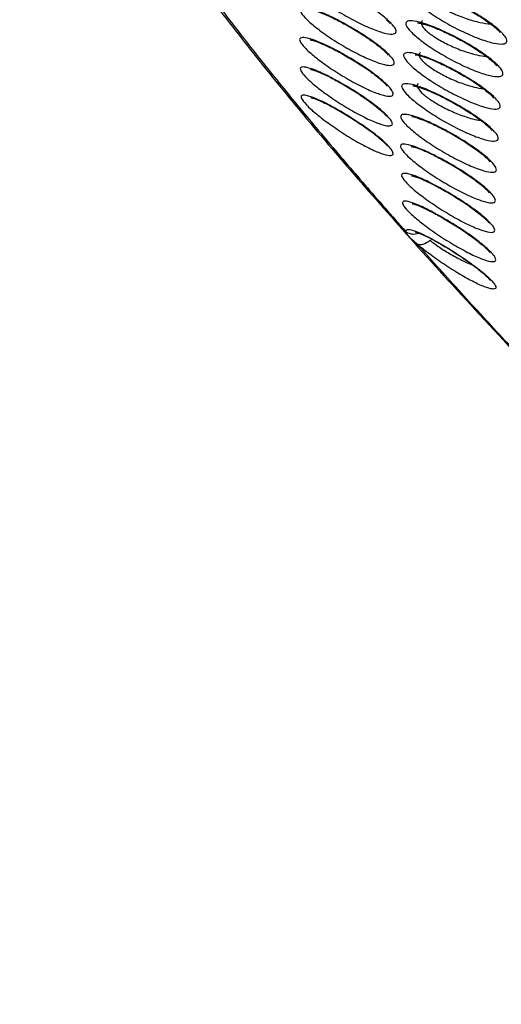
# Model space of a CAD drawing. Units: millimetres. Extents: x -60 to 1163, y -359 to 900.
# Drawn here: x 945 to 950, y 801 to 811 of the extents above; entities that cross this region are included whole.
import ezdxf

# ---------------------------------------------------------------- set-up
doc = ezdxf.new("R2010")
doc.units = ezdxf.units.MM
doc.layers.add('1', color=7, linetype='CONTINUOUS', true_color=0xffffff)

msp = doc.modelspace()

# ---------------------------------------------------------------- linework, layer by layer
at = {"layer": '1', "color": 0, "linetype": 'Continuous'}
for p, q in [((948.542, 810.427), (948.542, 810.427)), ((948.535, 810.108), (948.535, 810.108)), ((948.545, 809.792), (948.545, 809.792)), ((949.624, 809.299), (949.624, 809.299)), ((949.619, 808.982), (949.619, 808.982)), ((949.631, 808.668), (949.631, 808.668))]:
    msp.add_line(p, q, dxfattribs=at)
for centre, major_axis, ratio, start_param, end_param in [((948.827, 809.007), (0.141, 0.051), 0.969623, 3.792478, 4.718641), ((948.94, 808.881), (-0.099, -0.113), 0.666015, 0.199278, 1.394872)]:
    msp.add_ellipse(centre, major_axis=major_axis, ratio=ratio, start_param=start_param, end_param=end_param, dxfattribs=at)
for points, knots in [([(944.652, 814.793), (944.694, 814.677), (944.803, 814.395), (945.021, 813.927), (945.306, 813.391), (945.644, 812.827), (946.032, 812.237), (946.471, 811.62), (946.962, 810.974), (947.509, 810.294), (948.104, 809.59), (948.529, 809.107), (948.746, 808.865)], [0, 0, 0, 0, 0.067784, 0.161442, 0.25897, 0.358199, 0.459267, 0.562443, 0.66811, 0.776689, 0.889146, 1, 1, 1, 1]), ([(944.764, 814.66), (944.813, 814.528), (944.866, 814.395), (944.953, 814.194), (944.982, 814.128), (945.074, 813.929), (945.141, 813.794), (945.282, 813.522), (945.357, 813.384), (945.476, 813.175), (945.517, 813.105), (945.643, 812.894), (945.731, 812.751), (945.916, 812.463), (946.013, 812.318), (946.163, 812.097), (946.215, 812.023), (946.371, 811.801), (946.479, 811.651), (946.703, 811.348), (946.819, 811.196), (946.998, 810.965), (947.058, 810.887), (947.242, 810.655), (947.368, 810.498), (947.626, 810.183), (947.758, 810.024), (948.029, 809.704), (948.167, 809.543), (948.449, 809.218), (948.592, 809.055), (948.741, 808.888), (948.743, 808.886), (948.745, 808.883)], [0, 0, 0, 0, 0.079202, 0.079202, 0.117528, 0.117528, 0.194185, 0.194185, 0.270838, 0.270838, 0.309159, 0.309159, 0.385806, 0.385806, 0.462448, 0.462448, 0.500765, 0.500765, 0.577402, 0.577402, 0.654035, 0.654035, 0.692348, 0.692348, 0.768975, 0.768975, 0.845599, 0.845599, 0.922218, 0.922218, 0.998833, 0.998833, 1, 1, 1, 1]), ([(948.59, 811.086), (948.605, 811.069), (948.618, 811.054), (948.638, 811.021), (948.641, 811.005), (948.631, 810.983), (948.617, 810.977), (948.574, 810.976), (948.543, 810.98), (948.466, 811.001), (948.419, 811.017), (948.316, 811.06), (948.258, 811.088), (948.14, 811.149), (948.078, 811.184), (947.963, 811.254), (947.908, 811.291), (947.812, 811.36), (947.77, 811.394), (947.716, 811.441), (947.699, 811.458), (947.661, 811.498), (947.645, 811.521), (947.63, 811.555), (947.632, 811.568), (947.652, 811.583), (947.67, 811.585), (947.724, 811.579), (947.76, 811.57), (947.844, 811.542), (947.895, 811.521), (948.004, 811.472), (948.064, 811.443), (948.183, 811.378), (948.244, 811.343), (948.356, 811.272), (948.409, 811.236), (948.498, 811.17), (948.536, 811.138), (948.574, 811.102), (948.582, 811.094), (948.59, 811.086)], [0, 0, 0, 0, 0.033898, 0.033898, 0.083248, 0.083248, 0.134087, 0.134087, 0.187654, 0.187654, 0.244131, 0.244131, 0.3024, 0.3024, 0.360362, 0.360362, 0.416012, 0.416012, 0.46861, 0.46861, 0.498177, 0.498177, 0.548559, 0.548559, 0.598879, 0.598879, 0.650567, 0.650567, 0.70483, 0.70483, 0.761614, 0.761614, 0.819802, 0.819802, 0.877421, 0.877421, 0.932547, 0.932547, 0.984492, 0.984492, 1, 1, 1, 1]), ([(949.761, 810.987), (949.778, 810.97), (949.79, 810.954), (949.81, 810.92), (949.813, 810.904), (949.802, 810.881), (949.787, 810.874), (949.742, 810.87), (949.71, 810.873), (949.631, 810.89), (949.582, 810.905), (949.474, 810.944), (949.412, 810.97), (949.288, 811.028), (949.223, 811.062), (949.103, 811.131), (949.045, 811.168), (948.945, 811.236), (948.902, 811.269), (948.848, 811.316), (948.831, 811.332), (948.793, 811.372), (948.777, 811.394), (948.763, 811.429), (948.765, 811.443), (948.786, 811.46), (948.806, 811.464), (948.861, 811.461), (948.898, 811.454), (948.986, 811.429), (949.039, 811.411), (949.153, 811.365), (949.216, 811.337), (949.341, 811.274), (949.406, 811.24), (949.523, 811.17), (949.578, 811.135), (949.669, 811.069), (949.708, 811.038), (949.746, 811.002), (949.754, 810.995), (949.761, 810.987)], [0, 0, 0, 0, 0.034006, 0.034006, 0.082439, 0.082439, 0.132551, 0.132551, 0.18585, 0.18585, 0.242693, 0.242693, 0.301911, 0.301911, 0.361003, 0.361003, 0.417365, 0.417365, 0.469909, 0.469909, 0.498547, 0.498547, 0.548109, 0.548109, 0.597589, 0.597589, 0.64866, 0.64866, 0.702863, 0.702863, 0.76022, 0.76022, 0.819434, 0.819434, 0.878069, 0.878069, 0.933676, 0.933676, 0.985362, 0.985362, 1, 1, 1, 1]), ([(948.893, 811.441), (948.893, 811.441), (948.896, 811.441), (948.919, 811.439), (948.978, 811.425), (949.077, 811.392), (949.207, 811.337), (949.354, 811.265), (949.498, 811.183), (949.615, 811.104), (949.678, 811.054), (949.701, 811.034), (949.705, 811.03)], [0, 0, 0, 0, 0.027817, 0.097793, 0.193312, 0.316513, 0.450992, 0.591635, 0.73146, 0.865568, 0.976199, 1, 1, 1, 1]), ([(948.94, 811.461), (948.939, 811.461), (948.939, 811.461), (948.928, 811.452), (948.925, 811.44), (948.932, 811.412), (948.943, 811.394), (948.971, 811.364), (948.984, 811.352), (949.025, 811.318), (949.059, 811.295), (949.137, 811.247), (949.183, 811.223), (949.279, 811.179), (949.331, 811.158), (949.431, 811.123), (949.481, 811.11), (949.567, 811.091), (949.605, 811.085), (949.638, 811.084)], [0, 0, 0, 0, 0.003852, 0.003852, 0.123518, 0.123518, 0.242348, 0.242348, 0.310804, 0.310804, 0.437018, 0.437018, 0.573918, 0.573918, 0.719198, 0.719198, 0.865692, 0.865692, 1, 1, 1, 1]), ([(948.568, 810.753), (948.584, 810.736), (948.597, 810.721), (948.617, 810.688), (948.621, 810.672), (948.611, 810.651), (948.598, 810.646), (948.554, 810.645), (948.524, 810.65), (948.448, 810.672), (948.402, 810.689), (948.3, 810.733), (948.242, 810.761), (948.126, 810.823), (948.065, 810.858), (947.952, 810.929), (947.897, 810.966), (947.802, 811.036), (947.76, 811.07), (947.706, 811.117), (947.689, 811.134), (947.651, 811.175), (947.634, 811.197), (947.619, 811.231), (947.621, 811.243), (947.64, 811.257), (947.659, 811.259), (947.711, 811.252), (947.747, 811.242), (947.83, 811.213), (947.88, 811.192), (947.988, 811.142), (948.047, 811.111), (948.165, 811.046), (948.225, 811.01), (948.336, 810.94), (948.389, 810.903), (948.477, 810.837), (948.515, 810.805), (948.553, 810.769), (948.561, 810.761), (948.568, 810.753)], [0, 0, 0, 0, 0.034027, 0.034027, 0.08365, 0.08365, 0.134678, 0.134678, 0.188277, 0.188277, 0.244593, 0.244593, 0.302553, 0.302553, 0.360193, 0.360193, 0.415681, 0.415681, 0.468352, 0.468352, 0.498255, 0.498255, 0.548861, 0.548861, 0.599414, 0.599414, 0.651244, 0.651244, 0.705468, 0.705468, 0.762036, 0.762036, 0.819909, 0.819909, 0.877258, 0.877258, 0.932296, 0.932296, 0.984367, 0.984367, 1, 1, 1, 1]), ([(947.738, 811.233), (947.738, 811.233), (947.744, 811.233), (947.776, 811.225), (947.845, 811.202), (947.952, 811.156), (948.086, 811.088), (948.229, 811.006), (948.363, 810.918), (948.46, 810.845), (948.502, 810.809), (948.515, 810.796)], [0, 0, 0, 0, 0.046292, 0.1222, 0.230247, 0.359633, 0.499472, 0.641942, 0.782754, 0.917992, 1, 1, 1, 1]), ([(948.535, 811.129), (948.546, 811.119), (948.563, 811.102), (948.571, 811.09), (948.571, 811.09), (948.571, 811.09)], [0, 0, 0, 0, 0.463553, 0.952932, 1, 1, 1, 1]), ([(949.721, 810.64), (949.737, 810.623), (949.75, 810.607), (949.769, 810.574), (949.772, 810.558), (949.762, 810.535), (949.748, 810.529), (949.703, 810.525), (949.671, 810.529), (949.593, 810.546), (949.545, 810.561), (949.439, 810.601), (949.379, 810.627), (949.257, 810.686), (949.194, 810.72), (949.075, 810.789), (949.018, 810.825), (948.92, 810.893), (948.877, 810.926), (948.824, 810.973), (948.807, 810.989), (948.769, 811.028), (948.753, 811.051), (948.739, 811.085), (948.741, 811.098), (948.761, 811.115), (948.78, 811.118), (948.835, 811.114), (948.871, 811.107), (948.958, 811.082), (949.01, 811.063), (949.122, 811.017), (949.183, 810.988), (949.307, 810.926), (949.37, 810.891), (949.485, 810.822), (949.539, 810.787), (949.63, 810.721), (949.668, 810.69), (949.706, 810.655), (949.714, 810.647), (949.721, 810.64)], [0, 0, 0, 0, 0.034064, 0.034064, 0.082722, 0.082722, 0.132997, 0.132997, 0.186335, 0.186335, 0.243057, 0.243057, 0.302018, 0.302018, 0.360824, 0.360824, 0.417032, 0.417032, 0.469629, 0.469629, 0.498568, 0.498568, 0.548322, 0.548322, 0.598, 0.598, 0.649198, 0.649198, 0.703378, 0.703378, 0.76056, 0.76056, 0.819507, 0.819507, 0.877904, 0.877904, 0.933427, 0.933427, 0.985213, 0.985213, 1, 1, 1, 1]), ([(948.866, 811.095), (948.866, 811.094), (948.867, 811.094), (948.882, 811.094), (948.932, 811.083), (949.019, 811.055), (949.141, 811.004), (949.284, 810.935), (949.429, 810.853), (949.553, 810.773), (949.628, 810.715), (949.657, 810.689), (949.665, 810.682)], [0, 0, 0, 0, 0.014177, 0.077759, 0.165471, 0.283941, 0.416619, 0.557836, 0.699109, 0.835908, 0.952336, 1, 1, 1, 1]), ([(948.916, 811.116), (948.916, 811.116), (948.915, 811.116), (948.905, 811.107), (948.901, 811.096), (948.909, 811.068), (948.92, 811.05), (948.948, 811.02), (948.96, 811.009), (949.001, 810.975), (949.035, 810.952), (949.111, 810.905), (949.156, 810.881), (949.251, 810.836), (949.301, 810.815), (949.399, 810.781), (949.447, 810.767), (949.528, 810.748), (949.563, 810.743), (949.593, 810.74)], [0, 0, 0, 0, 0.004211, 0.004211, 0.125771, 0.125771, 0.246511, 0.246511, 0.316539, 0.316539, 0.444411, 0.444411, 0.582518, 0.582518, 0.728694, 0.728694, 0.876119, 0.876119, 1, 1, 1, 1]), ([(949.705, 811.03), (949.715, 811.02), (949.731, 811.004), (949.738, 810.993), (949.738, 810.993), (949.738, 810.993)], [0, 0, 0, 0, 0.479773, 0.982824, 1, 1, 1, 1]), ([(948.556, 810.426), (948.572, 810.409), (948.585, 810.393), (948.605, 810.361), (948.609, 810.345), (948.6, 810.325), (948.587, 810.32), (948.544, 810.32), (948.513, 810.326), (948.438, 810.349), (948.392, 810.367), (948.291, 810.413), (948.235, 810.441), (948.119, 810.504), (948.06, 810.54), (947.947, 810.612), (947.893, 810.65), (947.798, 810.72), (947.756, 810.754), (947.702, 810.802), (947.684, 810.819), (947.646, 810.86), (947.629, 810.882), (947.614, 810.915), (947.615, 810.927), (947.634, 810.941), (947.652, 810.942), (947.704, 810.933), (947.74, 810.923), (947.823, 810.892), (947.872, 810.871), (947.979, 810.819), (948.037, 810.788), (948.154, 810.722), (948.214, 810.686), (948.324, 810.614), (948.376, 810.578), (948.464, 810.511), (948.502, 810.479), (948.54, 810.442), (948.549, 810.434), (948.556, 810.426)], [0, 0, 0, 0, 0.034184, 0.034184, 0.084098, 0.084098, 0.135327, 0.135327, 0.188959, 0.188959, 0.245103, 0.245103, 0.302734, 0.302734, 0.360038, 0.360038, 0.415357, 0.415357, 0.468103, 0.468103, 0.498352, 0.498352, 0.549198, 0.549198, 0.599999, 0.599999, 0.651979, 0.651979, 0.706162, 0.706162, 0.762501, 0.762501, 0.82004, 0.82004, 0.877105, 0.877105, 0.93205, 0.93205, 0.984252, 0.984252, 1, 1, 1, 1]), ([(947.729, 810.915), (947.729, 810.915), (947.729, 810.915), (947.742, 810.913), (947.786, 810.901), (947.867, 810.869), (947.984, 810.814), (948.121, 810.739), (948.263, 810.652), (948.39, 810.565), (948.467, 810.503), (948.497, 810.475), (948.504, 810.468)], [0, 0, 0, 0, 0.009719, 0.069676, 0.154594, 0.27164, 0.404233, 0.545482, 0.68745, 0.826332, 0.959715, 1, 1, 1, 1]), ([(948.515, 810.796), (948.526, 810.785), (948.543, 810.768), (948.552, 810.756), (948.552, 810.755), (948.552, 810.755)], [0, 0, 0, 0, 0.456435, 0.94019, 1, 1, 1, 1]), ([(949.691, 810.295), (949.707, 810.278), (949.72, 810.262), (949.74, 810.229), (949.743, 810.214), (949.733, 810.192), (949.719, 810.185), (949.674, 810.182), (949.643, 810.187), (949.565, 810.205), (949.518, 810.221), (949.412, 810.262), (949.353, 810.289), (949.232, 810.348), (949.169, 810.383), (949.051, 810.452), (948.995, 810.489), (948.897, 810.557), (948.854, 810.591), (948.8, 810.638), (948.783, 810.654), (948.745, 810.694), (948.729, 810.716), (948.714, 810.75), (948.716, 810.763), (948.736, 810.779), (948.755, 810.782), (948.809, 810.777), (948.845, 810.769), (948.932, 810.742), (948.983, 810.723), (949.094, 810.676), (949.156, 810.647), (949.278, 810.584), (949.34, 810.548), (949.455, 810.479), (949.509, 810.443), (949.599, 810.378), (949.638, 810.346), (949.676, 810.311), (949.684, 810.303), (949.691, 810.295)], [0, 0, 0, 0, 0.034158, 0.034158, 0.083065, 0.083065, 0.13352, 0.13352, 0.186902, 0.186902, 0.243492, 0.243492, 0.30217, 0.30217, 0.360667, 0.360667, 0.416704, 0.416704, 0.469356, 0.469356, 0.498615, 0.498615, 0.548582, 0.548582, 0.598482, 0.598482, 0.649821, 0.649821, 0.703978, 0.703978, 0.760967, 0.760967, 0.819618, 0.819618, 0.877755, 0.877755, 0.933185, 0.933185, 0.985078, 0.985078, 1, 1, 1, 1]), ([(948.839, 810.757), (948.839, 810.757), (948.845, 810.758), (948.879, 810.752), (948.949, 810.731), (949.059, 810.688), (949.195, 810.624), (949.342, 810.545), (949.479, 810.46), (949.579, 810.388), (949.622, 810.351), (949.636, 810.338)], [0, 0, 0, 0, 0.046756, 0.123053, 0.231132, 0.359761, 0.499101, 0.641119, 0.781041, 0.914736, 1, 1, 1, 1]), ([(948.892, 810.78), (948.892, 810.78), (948.891, 810.779), (948.881, 810.772), (948.878, 810.76), (948.886, 810.732), (948.897, 810.715), (948.925, 810.685), (948.938, 810.673), (948.979, 810.639), (949.012, 810.615), (949.089, 810.568), (949.133, 810.544), (949.227, 810.498), (949.277, 810.477), (949.374, 810.441), (949.421, 810.427), (949.499, 810.408), (949.531, 810.402), (949.56, 810.399)], [0, 0, 0, 0, 0.002299, 0.002299, 0.125715, 0.125715, 0.248351, 0.248351, 0.319975, 0.319975, 0.449421, 0.449421, 0.58855, 0.58855, 0.735352, 0.735352, 0.883422, 0.883422, 1, 1, 1, 1]), ([(949.665, 810.682), (949.676, 810.672), (949.692, 810.656), (949.699, 810.645), (949.699, 810.645), (949.699, 810.645)], [0, 0, 0, 0, 0.478844, 0.977748, 1, 1, 1, 1]), ([(948.547, 810.108), (948.563, 810.091), (948.576, 810.076), (948.597, 810.043), (948.601, 810.028), (948.592, 810.009), (948.579, 810.004), (948.537, 810.006), (948.507, 810.012), (948.434, 810.037), (948.389, 810.055), (948.29, 810.102), (948.234, 810.131), (948.121, 810.195), (948.063, 810.231), (947.952, 810.303), (947.899, 810.341), (947.805, 810.411), (947.764, 810.445), (947.71, 810.493), (947.692, 810.51), (947.654, 810.551), (947.637, 810.573), (947.621, 810.606), (947.622, 810.617), (947.64, 810.63), (947.658, 810.63), (947.71, 810.62), (947.744, 810.609), (947.826, 810.577), (947.874, 810.555), (947.978, 810.502), (948.036, 810.471), (948.15, 810.404), (948.209, 810.368), (948.317, 810.296), (948.368, 810.26), (948.455, 810.193), (948.493, 810.161), (948.531, 810.124), (948.54, 810.116), (948.547, 810.108)], [0, 0, 0, 0, 0.034337, 0.034337, 0.084559, 0.084559, 0.136001, 0.136001, 0.189661, 0.189661, 0.245621, 0.245621, 0.302908, 0.302908, 0.359868, 0.359868, 0.415017, 0.415017, 0.467843, 0.467843, 0.498441, 0.498441, 0.549535, 0.549535, 0.600594, 0.600594, 0.65273, 0.65273, 0.70687, 0.70687, 0.762971, 0.762971, 0.820166, 0.820166, 0.876935, 0.876935, 0.93178, 0.93178, 0.984119, 0.984119, 1, 1, 1, 1]), ([(947.731, 810.603), (947.731, 810.603), (947.734, 810.603), (947.753, 810.599), (947.805, 810.581), (947.895, 810.542), (948.017, 810.479), (948.156, 810.399), (948.293, 810.31), (948.408, 810.227), (948.47, 810.175), (948.493, 810.153), (948.496, 810.15)], [0, 0, 0, 0, 0.023343, 0.089104, 0.182101, 0.305543, 0.440815, 0.582746, 0.724728, 0.862711, 0.980331, 1, 1, 1, 1]), ([(948.504, 810.468), (948.515, 810.458), (948.532, 810.441), (948.543, 810.424), (948.542, 810.427), (948.542, 810.427)], [0, 0, 0, 0, 0.451559, 0.934847, 1, 1, 1, 1]), ([(949.668, 809.956), (949.685, 809.939), (949.698, 809.923), (949.718, 809.89), (949.722, 809.874), (949.712, 809.852), (949.698, 809.846), (949.653, 809.844), (949.622, 809.849), (949.545, 809.869), (949.497, 809.885), (949.392, 809.928), (949.333, 809.955), (949.213, 810.017), (949.15, 810.051), (949.033, 810.122), (948.976, 810.159), (948.879, 810.229), (948.836, 810.262), (948.781, 810.31), (948.764, 810.326), (948.725, 810.367), (948.709, 810.389), (948.694, 810.423), (948.695, 810.436), (948.715, 810.451), (948.734, 810.453), (948.788, 810.447), (948.824, 810.439), (948.91, 810.411), (948.961, 810.391), (949.072, 810.342), (949.133, 810.312), (949.255, 810.248), (949.317, 810.212), (949.431, 810.142), (949.485, 810.105), (949.576, 810.039), (949.615, 810.008), (949.653, 809.971), (949.661, 809.963), (949.668, 809.956)], [0, 0, 0, 0, 0.034277, 0.034277, 0.083456, 0.083456, 0.134106, 0.134106, 0.187534, 0.187534, 0.243978, 0.243978, 0.30235, 0.30235, 0.360514, 0.360514, 0.416371, 0.416371, 0.469081, 0.469081, 0.498678, 0.498678, 0.548877, 0.548877, 0.599017, 0.599017, 0.650511, 0.650511, 0.704641, 0.704641, 0.76142, 0.76142, 0.819752, 0.819752, 0.877608, 0.877608, 0.932937, 0.932937, 0.984948, 0.984948, 1, 1, 1, 1]), ([(948.872, 810.451), (948.872, 810.451), (948.872, 810.451), (948.862, 810.444), (948.859, 810.433), (948.867, 810.405), (948.878, 810.388), (948.907, 810.357), (948.92, 810.345), (948.962, 810.31), (948.995, 810.286), (949.072, 810.238), (949.116, 810.213), (949.209, 810.167), (949.259, 810.145), (949.355, 810.108), (949.403, 810.092), (949.478, 810.072), (949.508, 810.066), (949.535, 810.062)], [0, 0, 0, 0, 0.000045, 0.000045, 0.125275, 0.125275, 0.249778, 0.249778, 0.323011, 0.323011, 0.453949, 0.453949, 0.59394, 0.59394, 0.741147, 0.741147, 0.889626, 0.889626, 1, 1, 1, 1]), ([(948.816, 810.428), (948.816, 810.428), (948.818, 810.429), (948.838, 810.426), (948.893, 810.411), (948.986, 810.377), (949.112, 810.32), (949.255, 810.245), (949.398, 810.16), (949.517, 810.08), (949.584, 810.026), (949.609, 810.003), (949.614, 809.998)], [0, 0, 0, 0, 0.023241, 0.089947, 0.182633, 0.304363, 0.437992, 0.578671, 0.719087, 0.854823, 0.968598, 1, 1, 1, 1]), ([(949.636, 810.338), (949.646, 810.327), (949.663, 810.311), (949.671, 810.3), (949.671, 810.299), (949.671, 810.299)], [0, 0, 0, 0, 0.471783, 0.966448, 1, 1, 1, 1]), ([(948.554, 809.795), (948.57, 809.778), (948.583, 809.762), (948.605, 809.73), (948.609, 809.715), (948.601, 809.696), (948.588, 809.691), (948.546, 809.694), (948.516, 809.702), (948.443, 809.728), (948.398, 809.748), (948.299, 809.796), (948.244, 809.826), (948.132, 809.892), (948.074, 809.929), (947.964, 810.003), (947.91, 810.041), (947.817, 810.113), (947.775, 810.147), (947.72, 810.196), (947.702, 810.214), (947.663, 810.255), (947.646, 810.277), (947.629, 810.31), (947.63, 810.321), (947.647, 810.333), (947.665, 810.333), (947.716, 810.321), (947.75, 810.309), (947.832, 810.275), (947.88, 810.252), (947.984, 810.197), (948.041, 810.165), (948.155, 810.097), (948.213, 810.059), (948.322, 809.986), (948.373, 809.949), (948.461, 809.881), (948.499, 809.849), (948.538, 809.811), (948.546, 809.803), (948.554, 809.795)], [0, 0, 0, 0, 0.034489, 0.034489, 0.085043, 0.085043, 0.136716, 0.136716, 0.190419, 0.190419, 0.246201, 0.246201, 0.303152, 0.303152, 0.359776, 0.359776, 0.414743, 0.414743, 0.467637, 0.467637, 0.498633, 0.498633, 0.549933, 0.549933, 0.601181, 0.601181, 0.65343, 0.65343, 0.707585, 0.707585, 0.763434, 0.763434, 0.820271, 0.820271, 0.876737, 0.876737, 0.931483, 0.931483, 0.983966, 0.983966, 1, 1, 1, 1]), ([(947.735, 810.305), (947.735, 810.305), (947.741, 810.304), (947.775, 810.294), (947.844, 810.266), (947.951, 810.213), (948.083, 810.139), (948.224, 810.051), (948.356, 809.96), (948.45, 809.886), (948.491, 809.849), (948.504, 809.837)], [0, 0, 0, 0, 0.048694, 0.125045, 0.234887, 0.364793, 0.504395, 0.646357, 0.786868, 0.923004, 1, 1, 1, 1]), ([(948.496, 810.15), (948.507, 810.139), (948.525, 810.122), (948.537, 810.105), (948.536, 810.108), (948.535, 810.108)], [0, 0, 0, 0, 0.443672, 0.919698, 1, 1, 1, 1]), ([(949.649, 809.624), (949.665, 809.607), (949.678, 809.591), (949.699, 809.558), (949.702, 809.543), (949.693, 809.522), (949.679, 809.516), (949.635, 809.515), (949.604, 809.521), (949.528, 809.542), (949.481, 809.559), (949.377, 809.603), (949.319, 809.631), (949.201, 809.693), (949.139, 809.728), (949.024, 809.799), (948.968, 809.836), (948.871, 809.906), (948.828, 809.94), (948.773, 809.988), (948.756, 810.004), (948.717, 810.045), (948.7, 810.067), (948.685, 810.101), (948.687, 810.113), (948.706, 810.128), (948.725, 810.129), (948.778, 810.122), (948.814, 810.113), (948.898, 810.083), (948.949, 810.063), (949.058, 810.013), (949.118, 809.983), (949.238, 809.918), (949.3, 809.882), (949.413, 809.811), (949.466, 809.774), (949.556, 809.708), (949.595, 809.676), (949.633, 809.64), (949.641, 809.632), (949.649, 809.624)], [0, 0, 0, 0, 0.034396, 0.034396, 0.083869, 0.083869, 0.134728, 0.134728, 0.1882, 0.1882, 0.244483, 0.244483, 0.302526, 0.302526, 0.360342, 0.360342, 0.416013, 0.416013, 0.468788, 0.468788, 0.498736, 0.498736, 0.54918, 0.54918, 0.599575, 0.599575, 0.651231, 0.651231, 0.705332, 0.705332, 0.761888, 0.761888, 0.819883, 0.819883, 0.87744, 0.87744, 0.932661, 0.932661, 0.984797, 0.984797, 1, 1, 1, 1]), ([(948.804, 810.104), (948.804, 810.104), (948.809, 810.104), (948.84, 810.097), (948.908, 810.075), (949.014, 810.031), (949.148, 809.965), (949.293, 809.883), (949.43, 809.796), (949.534, 809.72), (949.579, 809.681), (949.595, 809.666)], [0, 0, 0, 0, 0.043217, 0.117919, 0.223691, 0.351649, 0.490043, 0.631384, 0.771549, 0.906215, 1, 1, 1, 1]), ([(949.614, 809.998), (949.625, 809.988), (949.642, 809.971), (949.651, 809.959), (949.651, 809.958), (949.651, 809.958)], [0, 0, 0, 0, 0.46124, 0.950686, 1, 1, 1, 1]), ([(948.504, 809.837), (948.515, 809.826), (948.534, 809.808), (948.547, 809.789), (948.545, 809.792), (948.545, 809.792)], [0, 0, 0, 0, 0.431048, 0.905689, 1, 1, 1, 1]), ([(949.638, 809.299), (949.654, 809.282), (949.667, 809.266), (949.688, 809.233), (949.692, 809.218), (949.683, 809.197), (949.669, 809.192), (949.626, 809.192), (949.595, 809.198), (949.52, 809.221), (949.473, 809.239), (949.371, 809.284), (949.313, 809.313), (949.197, 809.376), (949.136, 809.412), (949.021, 809.484), (948.966, 809.522), (948.87, 809.592), (948.827, 809.626), (948.772, 809.675), (948.754, 809.691), (948.715, 809.732), (948.698, 809.754), (948.682, 809.788), (948.683, 809.8), (948.702, 809.813), (948.721, 809.814), (948.774, 809.806), (948.809, 809.796), (948.893, 809.765), (948.943, 809.743), (949.051, 809.692), (949.11, 809.661), (949.229, 809.595), (949.29, 809.559), (949.402, 809.487), (949.455, 809.45), (949.545, 809.383), (949.583, 809.351), (949.622, 809.315), (949.63, 809.307), (949.638, 809.299)], [0, 0, 0, 0, 0.03454, 0.03454, 0.084325, 0.084325, 0.135405, 0.135405, 0.188921, 0.188921, 0.24503, 0.24503, 0.302729, 0.302729, 0.360182, 0.360182, 0.415661, 0.415661, 0.468505, 0.468505, 0.49881, 0.49881, 0.549514, 0.549514, 0.600179, 0.600179, 0.652004, 0.652004, 0.706074, 0.706074, 0.762395, 0.762395, 0.820036, 0.820036, 0.87728, 0.87728, 0.932388, 0.932388, 0.984655, 0.984655, 1, 1, 1, 1]), ([(948.797, 809.788), (948.797, 809.788), (948.797, 809.788), (948.808, 809.787), (948.851, 809.775), (948.93, 809.746), (949.045, 809.692), (949.183, 809.619), (949.327, 809.533), (949.458, 809.445), (949.542, 809.38), (949.577, 809.349), (949.586, 809.341)], [0, 0, 0, 0, 0.006376, 0.064439, 0.147217, 0.261741, 0.392911, 0.53315, 0.674655, 0.813402, 0.946737, 1, 1, 1, 1]), ([(949.595, 809.666), (949.606, 809.656), (949.624, 809.638), (949.633, 809.626), (949.633, 809.625), (949.633, 809.625)], [0, 0, 0, 0, 0.453838, 0.937293, 1, 1, 1, 1]), ([(949.63, 808.983), (949.647, 808.966), (949.66, 808.95), (949.681, 808.918), (949.685, 808.903), (949.677, 808.883), (949.664, 808.878), (949.621, 808.88), (949.591, 808.887), (949.517, 808.911), (949.471, 808.929), (949.371, 808.976), (949.315, 809.005), (949.2, 809.069), (949.141, 809.105), (949.029, 809.178), (948.975, 809.215), (948.88, 809.286), (948.837, 809.32), (948.783, 809.368), (948.765, 809.385), (948.725, 809.426), (948.709, 809.448), (948.693, 809.48), (948.693, 809.492), (948.712, 809.504), (948.73, 809.505), (948.781, 809.495), (948.816, 809.484), (948.899, 809.452), (948.948, 809.43), (949.053, 809.377), (949.111, 809.346), (949.227, 809.279), (949.287, 809.243), (949.397, 809.171), (949.449, 809.134), (949.538, 809.067), (949.576, 809.035), (949.615, 808.999), (949.623, 808.991), (949.63, 808.983)], [0, 0, 0, 0, 0.034685, 0.034685, 0.084799, 0.084799, 0.136109, 0.136109, 0.189666, 0.189666, 0.24559, 0.24559, 0.302931, 0.302931, 0.360015, 0.360015, 0.415303, 0.415303, 0.468218, 0.468218, 0.498879, 0.498879, 0.549852, 0.549852, 0.600795, 0.600795, 0.652796, 0.652796, 0.706832, 0.706832, 0.762912, 0.762912, 0.820188, 0.820188, 0.877109, 0.877109, 0.9321, 0.9321, 0.984502, 0.984502, 1, 1, 1, 1]), ([(948.802, 809.478), (948.802, 809.478), (948.804, 809.478), (948.821, 809.475), (948.871, 809.459), (948.958, 809.422), (949.078, 809.362), (949.218, 809.283), (949.358, 809.195), (949.477, 809.111), (949.546, 809.055), (949.574, 809.03), (949.58, 809.024)], [0, 0, 0, 0, 0.018542, 0.081696, 0.171735, 0.292423, 0.4262, 0.567323, 0.708677, 0.846468, 0.964132, 1, 1, 1, 1]), ([(949.586, 809.341), (949.597, 809.33), (949.614, 809.313), (949.626, 809.296), (949.624, 809.299), (949.624, 809.299)], [0, 0, 0, 0, 0.449779, 0.933984, 1, 1, 1, 1]), ([(949.639, 808.672), (949.655, 808.654), (949.669, 808.639), (949.691, 808.606), (949.695, 808.591), (949.687, 808.572), (949.674, 808.568), (949.632, 808.571), (949.602, 808.578), (949.528, 808.605), (949.482, 808.624), (949.383, 808.673), (949.327, 808.703), (949.213, 808.769), (949.154, 808.806), (949.042, 808.88), (948.988, 808.918), (948.893, 808.99), (948.851, 809.025), (948.795, 809.074), (948.777, 809.091), (948.737, 809.133), (948.72, 809.154), (948.703, 809.187), (948.704, 809.199), (948.722, 809.21), (948.74, 809.21), (948.791, 809.198), (948.826, 809.186), (948.908, 809.152), (948.956, 809.129), (949.061, 809.074), (949.119, 809.042), (949.235, 808.973), (949.294, 808.936), (949.404, 808.863), (949.456, 808.826), (949.545, 808.757), (949.583, 808.725), (949.623, 808.688), (949.631, 808.68), (949.639, 808.672)], [0, 0, 0, 0, 0.034871, 0.034871, 0.085322, 0.085322, 0.136869, 0.136869, 0.190468, 0.190468, 0.246201, 0.246201, 0.303179, 0.303179, 0.359889, 0.359889, 0.41498, 0.41498, 0.467965, 0.467965, 0.498977, 0.498977, 0.55023, 0.55023, 0.601461, 0.601461, 0.653643, 0.653643, 0.707645, 0.707645, 0.763473, 0.763473, 0.820376, 0.820376, 0.87697, 0.87697, 0.931841, 0.931841, 0.984382, 0.984382, 1, 1, 1, 1]), ([(948.808, 809.183), (948.808, 809.183), (948.812, 809.182), (948.838, 809.175), (948.898, 809.152), (948.996, 809.106), (949.124, 809.038), (949.265, 808.953), (949.402, 808.862), (949.515, 808.778), (949.568, 808.732), (949.589, 808.713)], [0, 0, 0, 0, 0.034333, 0.104737, 0.20474, 0.330652, 0.466666, 0.607039, 0.747365, 0.883565, 1, 1, 1, 1]), ([(949.58, 809.024), (949.591, 809.013), (949.608, 808.996), (949.621, 808.979), (949.619, 808.981), (949.619, 808.982)], [0, 0, 0, 0, 0.441776, 0.918573, 1, 1, 1, 1]), ([(948.858, 808.757), (948.834, 808.775), (948.813, 808.795), (948.784, 808.824), (948.774, 808.835), (948.754, 808.857), (948.746, 808.866), (948.74, 808.878), (948.74, 808.881), (948.745, 808.883)], [0, 0, 0, 0, 0.281496, 0.281496, 0.479427, 0.479427, 0.747138, 0.747138, 1, 1, 1, 1]), ([(948.745, 808.883), (948.741, 808.894), (948.743, 808.902), (948.758, 808.912), (948.775, 808.911), (948.824, 808.899), (948.857, 808.887), (948.936, 808.852), (948.983, 808.828), (949.084, 808.774), (949.139, 808.742), (949.25, 808.674), (949.307, 808.637), (949.412, 808.565), (949.462, 808.528), (949.549, 808.461), (949.586, 808.429), (949.625, 808.393), (949.633, 808.385), (949.657, 808.36), (949.67, 808.345), (949.692, 808.313), (949.697, 808.299), (949.689, 808.281), (949.677, 808.278), (949.637, 808.282), (949.608, 808.29), (949.537, 808.317), (949.493, 808.337), (949.398, 808.386), (949.344, 808.416), (949.236, 808.482), (949.179, 808.518), (949.072, 808.591), (949.02, 808.628), (948.93, 808.696), (948.891, 808.728), (948.858, 808.757)], [0, 0, 0, 0, 0.045842, 0.045842, 0.103612, 0.103612, 0.163287, 0.163287, 0.224973, 0.224973, 0.287566, 0.287566, 0.349829, 0.349829, 0.410412, 0.410412, 0.468705, 0.468705, 0.486311, 0.486311, 0.52491, 0.52491, 0.581104, 0.581104, 0.638391, 0.638391, 0.697718, 0.697718, 0.759147, 0.759147, 0.821771, 0.821771, 0.883918, 0.883918, 0.944779, 0.944779, 1, 1, 1, 1]), ([(948.841, 808.884), (948.841, 808.884), (948.847, 808.883), (948.877, 808.873), (948.943, 808.846), (949.045, 808.793), (949.174, 808.719), (949.313, 808.631), (949.444, 808.54), (949.538, 808.466), (949.579, 808.429), (949.593, 808.417)], [0, 0, 0, 0, 0.043596, 0.118766, 0.226882, 0.357478, 0.497506, 0.640675, 0.78286, 0.921018, 1, 1, 1, 1]), ([(948.746, 808.865), (948.757, 808.851), (949.003, 808.572), (949.533, 807.996), (950.358, 807.113), (951.292, 806.142), (952.364, 805.047), (953.646, 803.757), (955.105, 802.303), (956.147, 801.267), (956.671, 800.746)], [0, 0, 0, 0, 0.005268, 0.109412, 0.219988, 0.339541, 0.471726, 0.623649, 0.811084, 1, 1, 1, 1]), ([(948.997, 808.796), (949.021, 808.775), (949.052, 808.753), (949.121, 808.705), (949.161, 808.679), (949.245, 808.631), (949.289, 808.607), (949.372, 808.566), (949.411, 808.549), (949.448, 808.535)], [0, 0, 0, 0, 0.231308, 0.231308, 0.487748, 0.487748, 0.751116, 0.751116, 1, 1, 1, 1]), ([(948.858, 808.757), (948.892, 808.719), (948.926, 808.681), (949.108, 808.479), (949.259, 808.312), (949.566, 807.978), (949.721, 807.811), (950.036, 807.473), (950.195, 807.304), (950.518, 806.964), (950.68, 806.793), (950.927, 806.536), (951.01, 806.45), (951.259, 806.193), (951.426, 806.02), (951.763, 805.674), (951.933, 805.501), (952.275, 805.153), (952.446, 804.979), (952.792, 804.63), (952.965, 804.455), (953.227, 804.192), (953.314, 804.104), (953.576, 803.841), (953.752, 803.665), (954.103, 803.314), (954.28, 803.138), (954.633, 802.785), (954.81, 802.609), (955.075, 802.345), (955.164, 802.257), (955.43, 801.992), (955.607, 801.816), (955.873, 801.551), (955.962, 801.463), (956.228, 801.198), (956.405, 801.022), (956.627, 800.801), (956.672, 800.757), (956.716, 800.713)], [0, 0, 0, 0, 0.014779, 0.014779, 0.079398, 0.079398, 0.144015, 0.144015, 0.208629, 0.208629, 0.273241, 0.273241, 0.305545, 0.305545, 0.370153, 0.370153, 0.434758, 0.434758, 0.499362, 0.499362, 0.563964, 0.563964, 0.596265, 0.596265, 0.660865, 0.660865, 0.725465, 0.725465, 0.790063, 0.790063, 0.822361, 0.822361, 0.886958, 0.886958, 0.919255, 0.919255, 0.983851, 0.983851, 1, 1, 1, 1]), ([(949.589, 808.713), (949.6, 808.702), (949.619, 808.684), (949.632, 808.665), (949.631, 808.668), (949.631, 808.668)], [0, 0, 0, 0, 0.429397, 0.90454, 1, 1, 1, 1]), ([(949.593, 808.417), (949.604, 808.406), (949.623, 808.387), (949.635, 808.372), (949.636, 808.371), (949.636, 808.371)], [0, 0, 0, 0, 0.425602, 0.890241, 1, 1, 1, 1])]:
    msp.add_open_spline(points, degree=3, knots=knots, dxfattribs=at)

doc.saveas('drawing.dxf')
